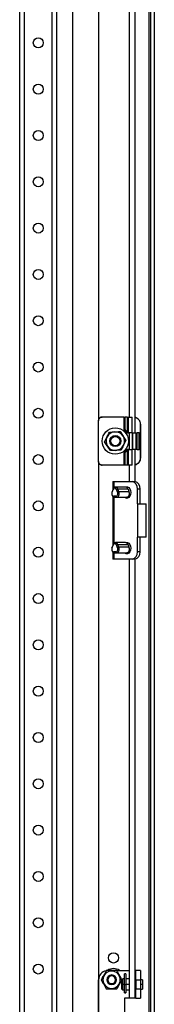
# Model space of a CAD drawing. Units: millimetres. Extents: x -235 to 2988, y -755 to 1605.
# Drawn here: x 2915 to 2988, y 474 to 1006 of the extents above; entities that cross this region are included whole.
import ezdxf

# ---------------------------------------------------------------- set-up
doc = ezdxf.new("R2010")
doc.units = ezdxf.units.MM

msp = doc.modelspace()

# ---------------------------------------------------------------- linework, layer by layer
at = {"color": 7, "linetype": 'Continuous', "lineweight": 25}
for p, q in [((2984.77, 1435.19), (2984.77, -548.81)), ((2985.77, 1436.05), (2985.77, -549.66)), ((2987.77, 1436.05), (2987.77, -549.66)), ((2943.77, 1399.19), (2943.77, -512.81)), ((2915.27, -481.81), (2915.27, 1368.19)), ((2917.77, -481.81), (2917.77, 1368.19)), ((2932.77, -481.81), (2932.77, 1368.19)), ((2935.27, -481.81), (2935.27, 1368.19)), ((2957.77, 1356.62), (2957.77, 789.77)), ((2974.4, 791.19), (2974.4, 1304.39)), ((2977.4, 782.69), (2977.4, 1304.4)), ((2957.65, 789.19), (2957.65, 789.19)), ((2957.75, 767.19), (2957.75, 789.19)), ((2959.65, 791.19), (2959.75, 791.19)), ((2971.5, 791.19), (2959.75, 791.19)), ((2971.5, 784.53), (2971.5, 791.19)), ((2971.5, 791.19), (2972.14, 791.19)), ((2972.14, 784.53), (2972.14, 791.19)), ((2973.2, 791.19), (2972.14, 791.19)), ((2973.2, 791.19), (2973.2, 783.14)), ((2973.2, 791.19), (2973.88, 791.19)), ((2973.88, 782.7), (2973.88, 791.19)), ((2973.88, 791.19), (2975.67, 791.19)), ((2975.67, 791.19), (2975.67, 782.69)), ((2975.67, 791.19), (2975.78, 791.19)), ((2975.78, 782.69), (2975.78, 791.19)), ((2975.78, 791.19), (2975.79, 791.19)), ((2975.79, 782.69), (2975.79, 791.19)), ((2980.29, 782.69), (2980.29, 787.19)), ((2980.29, 787.19), (2980.38, 787.19)), ((2980.38, 787.19), (2980.38, 769.19)), ((2980.38, 787.19), (2980.38, 787.19)), ((2980.38, 769.19), (2980.38, 787.19)), ((2969.37, 783.35), (2970.95, 780.93)), ((2972.14, 784.53), (2971.5, 784.53)), ((2972.77, 782.93), (2971.74, 783.96)), ((2972.38, 783.96), (2971.74, 783.96)), ((2972.38, 783.96), (2973.2, 783.14)), ((2972.77, 782.93), (2973.41, 782.93)), ((2973.96, 782.69), (2973.33, 782.69)), ((2975.67, 782.69), (2973.96, 782.69)), ((2974.4, 773.69), (2974.4, 782.69)), ((2975.78, 782.69), (2975.67, 782.69)), ((2975.79, 782.69), (2975.78, 782.69)), ((2975.99, 773.69), (2975.99, 782.69)), ((2975.99, 782.69), (2976, 782.69)), ((2976, 782.69), (2976, 773.69)), ((2976, 782.69), (2976.12, 782.69)), ((2976.12, 773.69), (2976.12, 782.69)), ((2976.12, 782.69), (2977.91, 782.69)), ((2977.91, 782.69), (2977.91, 773.69)), ((2977.91, 782.69), (2978.59, 782.69)), ((2978.59, 773.69), (2978.59, 782.69)), ((2979.64, 782.69), (2978.59, 782.69)), ((2979.64, 773.69), (2979.64, 782.69)), ((2979.64, 782.69), (2980.29, 782.69)), ((2961, 777.87), (2962.3, 780.45)), ((2972.53, 778.52), (2971.23, 775.94)), ((2964.16, 773.04), (2962.58, 775.46)), ((2971.5, 771.86), (2972.14, 771.86)), ((2971.5, 765.19), (2971.5, 771.86)), ((2971.74, 772.43), (2972.77, 773.46)), ((2971.74, 772.43), (2972.38, 772.43)), ((2972.14, 765.19), (2972.14, 771.86)), ((2973.2, 773.24), (2972.38, 772.43)), ((2973.41, 773.46), (2972.77, 773.46)), ((2973.2, 773.24), (2973.2, 765.19)), ((2973.33, 773.69), (2973.96, 773.69)), ((2973.88, 765.19), (2973.88, 773.69)), ((2973.96, 773.69), (2975.67, 773.69)), ((2975.67, 773.69), (2975.67, 765.19)), ((2975.67, 773.69), (2975.78, 773.69)), ((2975.78, 765.19), (2975.78, 773.69)), ((2975.78, 773.69), (2975.79, 773.69)), ((2975.79, 765.19), (2975.79, 773.69)), ((2976, 773.69), (2975.99, 773.69)), ((2976.12, 773.69), (2976, 773.69)), ((2977.91, 773.69), (2976.12, 773.69)), ((2977.4, 756.39), (2977.4, 773.69)), ((2978.59, 773.69), (2977.91, 773.69)), ((2978.59, 773.69), (2979.64, 773.69)), ((2980.29, 773.69), (2979.64, 773.69)), ((2980.29, 773.69), (2980.29, 769.19)), ((2957.77, 766.62), (2957.77, 119.97)), ((2980.38, 769.19), (2980.29, 769.19)), ((2980.38, 769.19), (2980.38, 769.19)), ((2959.75, 765.19), (2959.65, 765.19)), ((2971.5, 765.19), (2959.75, 765.19)), ((2972.14, 765.19), (2971.5, 765.19)), ((2973.2, 765.19), (2972.14, 765.19)), ((2973.88, 765.19), (2973.2, 765.19)), ((2975.67, 765.19), (2973.88, 765.19)), ((2974.4, 756.39), (2974.4, 765.19)), ((2975.78, 765.19), (2975.67, 765.19)), ((2975.79, 765.19), (2975.78, 765.19)), ((2965.35, 756.39), (2965.35, 751.71)), ((2965.35, 756.39), (2966.15, 756.39)), ((2966.15, 756.39), (2975.85, 756.39)), ((2975.85, 756.39), (2977.26, 756.39)), ((2965.58, 752.14), (2964.97, 750.64)), ((2964.97, 750.64), (2965.01, 750.89)), ((2965.63, 752.39), (2965.01, 750.89)), ((2965.63, 752.39), (2965.58, 752.14)), ((2966.85, 753.39), (2966.5, 752.89)), ((2972.3, 753.39), (2966.85, 753.39)), ((2967.42, 752.14), (2968.08, 752.39)), ((2968.03, 750.64), (2967.42, 752.14)), ((2968.69, 750.89), (2968.03, 750.64)), ((2968.69, 750.89), (2968.08, 752.39)), ((2968.08, 752.39), (2973.52, 752.39)), ((2974.13, 750.89), (2968.69, 750.89)), ((2973.52, 752.39), (2973.83, 751.64)), ((2973.83, 751.64), (2974.13, 750.89)), ((2978.67, 744.39), (2978.67, 752.39)), ((2978.67, 752.39), (2980.09, 752.39)), ((2980.09, 744.39), (2980.09, 752.39)), ((2965.35, 748.34), (2965.35, 721.71)), ((2967.11, 748.39), (2965.89, 748.39)), ((2966.24, 747.89), (2965.89, 748.39)), ((2966.24, 747.89), (2967.46, 747.89)), ((2967.11, 748.39), (2967.46, 747.89)), ((2967.46, 747.89), (2972.91, 747.89)), ((2978.67, 744.39), (2978.67, 726.39)), ((2978.67, 744.39), (2983.35, 744.39)), ((2983.35, 726.39), (2983.35, 744.39)), ((2966.85, 723.39), (2966.5, 722.89)), ((2972.3, 723.39), (2966.85, 723.39)), ((2983.35, 726.39), (2978.67, 726.39)), ((2978.67, 718.39), (2978.67, 726.39)), ((2980.09, 718.39), (2980.09, 726.39)), ((2965.58, 722.14), (2964.97, 720.64)), ((2964.97, 720.64), (2965.01, 720.89)), ((2965.63, 722.39), (2965.01, 720.89)), ((2965.35, 718.34), (2965.35, 714.39)), ((2965.63, 722.39), (2965.58, 722.14)), ((2967.11, 718.39), (2965.89, 718.39)), ((2966.24, 717.89), (2965.89, 718.39)), ((2966.24, 717.89), (2967.46, 717.89)), ((2967.11, 718.39), (2967.46, 717.89)), ((2967.42, 722.14), (2968.08, 722.39)), ((2968.03, 720.64), (2967.42, 722.14)), ((2967.46, 717.89), (2972.91, 717.89)), ((2968.69, 720.89), (2968.03, 720.64)), ((2968.69, 720.89), (2968.08, 722.39)), ((2968.08, 722.39), (2973.52, 722.39)), ((2974.13, 720.89), (2968.69, 720.89)), ((2973.52, 722.39), (2973.83, 721.64)), ((2973.83, 721.64), (2974.13, 720.89)), ((2980.09, 718.39), (2978.67, 718.39)), ((2966.15, 714.39), (2965.35, 714.39)), ((2975.85, 714.39), (2966.15, 714.39)), ((2974.4, 477.39), (2974.4, 714.39)), ((2977.26, 714.39), (2975.85, 714.39)), ((2977.4, 477.39), (2977.4, 714.4)), ((2967.72, 492.39), (2974.4, 492.39)), ((2972.4, 490.52), (2971.7, 490.52)), ((2971.7, 484.89), (2971.7, 490.52)), ((2972.4, 490.52), (2972.4, 484.89)), ((2977.4, 492.39), (2977.9, 492.39)), ((2977.9, 487.39), (2977.9, 492.39)), ((2980.4, 492.39), (2977.9, 492.39)), ((2980.4, 492.39), (2980.4, 487.39)), ((2957.77, 427.39), (2957.77, 487.39)), ((2959.08, 487.39), (2960.08, 487.39)), ((2962.17, 487.39), (2962.67, 487.39)), ((2967.37, 487.39), (2966.87, 487.39)), ((2970.8, 487.89), (2970.3, 487.39)), ((2970.3, 484.89), (2970.3, 487.39)), ((2970.8, 484.89), (2970.3, 484.89)), ((2970.3, 482.39), (2970.3, 484.89)), ((2971.7, 487.89), (2970.8, 487.89)), ((2970.8, 484.89), (2970.8, 487.89)), ((2970.8, 481.89), (2970.8, 484.89)), ((2971.7, 484.89), (2970.8, 484.89)), ((2971.7, 484.89), (2972.4, 484.89)), ((2971.7, 480.54), (2971.7, 484.89)), ((2972.7, 487.44), (2972.4, 487.44)), ((2972.4, 484.89), (2972.4, 480.54)), ((2974.4, 487.89), (2972.7, 487.89)), ((2972.7, 484.89), (2972.7, 487.89)), ((2972.7, 481.89), (2972.7, 484.89)), ((2977.9, 487.89), (2977.4, 487.89)), ((2977.9, 487.39), (2980.4, 487.39)), ((2977.9, 487.39), (2977.9, 482.39)), ((2981.4, 487.39), (2980.4, 487.39)), ((2980.4, 487.39), (2980.4, 482.39)), ((2981.4, 487.39), (2981.4, 484.89)), ((2981.4, 484.89), (2981.4, 482.39)), ((2970.3, 482.39), (2970.8, 481.89)), ((2970.8, 481.89), (2971.7, 481.89)), ((2971.7, 480.54), (2972.4, 480.54)), ((2971.7, 480.42), (2971.7, 480.54)), ((2971.7, 480.42), (2972.4, 480.42)), ((2972.4, 482.34), (2972.7, 482.34)), ((2972.4, 480.54), (2972.4, 480.42)), ((2972.7, 481.89), (2974.4, 481.89)), ((2977.4, 481.89), (2977.9, 481.89)), ((2977.9, 477.39), (2977.9, 482.39)), ((2980.4, 482.39), (2977.9, 482.39)), ((2980.4, 482.39), (2981.4, 482.39)), ((2980.4, 482.39), (2980.4, 477.39)), ((2974.4, 477.39), (2971.77, 477.39)), ((2971.77, 477.39), (2971.77, 437.39)), ((2977.4, 477.39), (2974.4, 477.39)), ((2977.9, 477.39), (2977.4, 477.39)), ((2977.9, 477.39), (2980.4, 477.39))]:
    msp.add_line(p, q, dxfattribs=at)
at = {"color": 8, "linetype": 'Continuous', "lineweight": 25}
for p, q in [((2957.66, 789.19), (2957.75, 789.19)), ((2957.75, 767.19), (2957.66, 767.19)), ((2966.15, 753.13), (2966.15, 756.39)), ((2972.93, 753.49), (2972.78, 753.27)), ((2966.15, 723.13), (2966.15, 747.9)), ((2972.93, 747.29), (2972.51, 747.89)), ((2972.93, 723.49), (2972.78, 723.27)), ((2966.15, 714.39), (2966.15, 717.9)), ((2972.93, 717.29), (2972.51, 717.89)), ((2970.3, 487.39), (2969.46, 487.39)), ((2972.7, 484.89), (2972.4, 484.89)), ((2974.4, 484.89), (2972.7, 484.89)), ((2977.9, 484.89), (2977.4, 484.89)), ((2981.4, 484.89), (2980.4, 484.89))]:
    msp.add_line(p, q, dxfattribs=at)
at = {"color": 7, "linetype": 'Continuous', "lineweight": 25, "flags": 128}
for points in [[(2965.01, 750.89), (2964.87, 750.41), (2964.82, 749.89), (2964.87, 749.38), (2965.01, 748.89), (2965.24, 748.48), (2965.53, 748.16), (2965.87, 747.96), (2966.24, 747.89)], [(2964.97, 750.64), (2964.86, 750.28), (2964.82, 749.89), (2964.86, 749.51), (2964.97, 749.14), (2965.14, 748.83), (2965.35, 748.6), (2965.61, 748.45), (2965.89, 748.39)], [(2967.11, 748.39), (2967.38, 748.45), (2967.64, 748.6), (2967.86, 748.83), (2968.03, 749.14), (2968.13, 749.51), (2968.17, 749.89), (2968.13, 750.28), (2968.03, 750.64)], [(2967.46, 747.89), (2967.83, 747.96), (2968.17, 748.16), (2968.46, 748.48), (2968.69, 748.89), (2968.83, 749.38), (2968.88, 749.89), (2968.83, 750.41), (2968.69, 750.89)], [(2975.12, 750.39), (2974.99, 749.33), (2974.61, 748.4), (2974.03, 747.71), (2973.31, 747.34), (2972.55, 747.34), (2971.84, 747.71), (2971.64, 747.89)], [(2972.37, 753.39), (2972.55, 753.45), (2973.31, 753.45), (2974.03, 753.08), (2974.61, 752.39), (2974.99, 751.45), (2975.12, 750.39)], [(2974.13, 750.89), (2974.27, 750.41), (2974.32, 749.89), (2974.27, 749.38), (2974.13, 748.89), (2973.91, 748.48), (2973.62, 748.16), (2973.27, 747.96), (2972.91, 747.89)], [(2972.37, 723.39), (2972.55, 723.45), (2973.31, 723.45), (2974.03, 723.08), (2974.61, 722.39), (2974.99, 721.45), (2975.12, 720.39)], [(2965.01, 720.89), (2964.87, 720.41), (2964.82, 719.89), (2964.87, 719.38), (2965.01, 718.89), (2965.24, 718.48), (2965.53, 718.16), (2965.87, 717.96), (2966.24, 717.89)], [(2964.97, 720.64), (2964.86, 720.28), (2964.82, 719.89), (2964.86, 719.51), (2964.97, 719.14), (2965.14, 718.83), (2965.35, 718.6), (2965.61, 718.45), (2965.89, 718.39)], [(2967.11, 718.39), (2967.38, 718.45), (2967.64, 718.6), (2967.86, 718.83), (2968.03, 719.14), (2968.13, 719.51), (2968.17, 719.89), (2968.13, 720.28), (2968.03, 720.64)], [(2967.46, 717.89), (2967.83, 717.96), (2968.17, 718.16), (2968.46, 718.48), (2968.69, 718.89), (2968.83, 719.38), (2968.88, 719.89), (2968.83, 720.41), (2968.69, 720.89)], [(2975.12, 720.39), (2974.99, 719.33), (2974.61, 718.4), (2974.03, 717.71), (2973.31, 717.34), (2972.55, 717.34), (2971.84, 717.71), (2971.64, 717.89)], [(2974.13, 720.89), (2974.27, 720.41), (2974.32, 719.89), (2974.27, 719.38), (2974.13, 718.89), (2973.91, 718.48), (2973.62, 718.16), (2973.27, 717.96), (2972.91, 717.89)]]:
    msp.add_lwpolyline(points, dxfattribs=at)
at = {"color": 7, "linetype": 'Continuous', "lineweight": 25}
for centre, radius in [((2925.27, 993.19), 2.7), ((2925.27, 968.19), 2.7), ((2925.27, 943.19), 2.7), ((2925.27, 918.19), 2.7), ((2925.27, 893.19), 2.7), ((2925.27, 868.19), 2.7), ((2925.27, 843.19), 2.7), ((2925.27, 818.19), 2.7), ((2925.27, 793.19), 2.7), ((2966.77, 778.19), 7.1), ((2966.77, 778.19), 3), ((2966.77, 778.19), 2.5), ((2925.27, 768.19), 2.7), ((2925.27, 743.19), 2.7), ((2925.27, 718.19), 2.7), ((2925.27, 693.19), 2.7), ((2925.27, 668.19), 2.7), ((2925.27, 643.19), 2.7), ((2925.27, 618.19), 2.7), ((2925.27, 593.19), 2.7), ((2925.27, 568.19), 2.7), ((2925.27, 543.19), 2.7), ((2925.27, 518.19), 2.7), ((2965.77, 499.19), 2.75), ((2925.27, 493.19), 2.7)]:
    msp.add_circle(centre, radius, dxfattribs=at)
for centre, radius, start, end in [((2966.77, 778.19), 5, 93.1926, 153.1926), ((2966.77, 778.19), 5, 33.1926, 93.1926), ((2966.77, 778.19), 5, 153.1926, 213.1926), ((2966.77, 778.19), 5, 333.1926, 33.1926), ((2966.77, 778.19), 5, 213.1926, 273.1926), ((2966.77, 778.19), 5, 273.1926, 333.1926), ((2975.14, 752.89), 3.57, 351.9501, 78.5784), ((2976.55, 752.89), 3.57, 351.9501, 78.5784), ((2966.6, 751.83), 1.06, 95.3946, 163.0701), ((2966.98, 751.98), 1.42, 95.3926, 163.0709), ((2966.4, 751.83), 1.06, 16.9308, 84.6063), ((2966.72, 751.98), 1.42, 16.9292, 84.6059), ((2972.16, 751.98), 1.42, 16.9291, 84.6074), ((2971.46, 750.52), 2.81, 357.6412, 44.1267), ((2966.98, 721.98), 1.42, 95.3926, 163.0709), ((2966.72, 721.98), 1.42, 16.9292, 84.6059), ((2972.16, 721.98), 1.42, 16.9291, 84.6074), ((2966.6, 721.83), 1.06, 95.3946, 163.0701), ((2966.4, 721.83), 1.06, 16.9308, 84.6063), ((2971.46, 720.52), 2.81, 357.6407, 44.1267), ((2975.14, 717.89), 3.57, 281.4216, 8.0499), ((2976.55, 717.89), 3.57, 281.4216, 8.0499), ((2962.77, 487.39), 5, 100.6699, 180), ((2964.77, 487.39), 4.69, 0, 180), ((2964.77, 487.39), 2.6, 0, 180), ((2965.77, 487.94), 5.5, 54.0072, 125.827), ((2964.77, 487.39), 2.1, 0, 180), ((2964.77, 487.39), 4.69, 180, 0), ((2964.77, 487.39), 2.6, 180, 0), ((2964.77, 487.39), 2.1, 180, 0)]:
    msp.add_arc(centre, radius, start, end, dxfattribs=at)
for points, knots in [([(2959.65, 791.19), (2959.39, 791.16), (2958.87, 791.1), (2958.21, 790.64), (2957.74, 789.98), (2957.68, 789.46), (2957.65, 789.19)], [0, 0, 0, 0, 0.25, 0.499999, 0.749994, 1, 1, 1, 1]), ([(2957.75, 789.19), (2957.77, 789.41), (2957.8, 789.82), (2958.08, 790.34), (2958.47, 790.77), (2959.03, 791.12), (2959.49, 791.17), (2959.75, 791.19)], [0, 0, 0, 0, 0.207686, 0.38549, 0.554449, 0.759578, 1, 1, 1, 1]), ([(2977.4, 791.01), (2977.45, 791), (2977.88, 790.94), (2978.57, 790.52), (2979.43, 789.76), (2980.13, 788.63), (2980.23, 787.7), (2980.29, 787.19)], [0, 0, 0, 0, 0.033784, 0.250676, 0.45674, 0.70686, 1, 1, 1, 1]), ([(2980.38, 787.19), (2980.32, 787.72), (2980.2, 788.77), (2979.27, 790.07), (2978.26, 790.86), (2977.57, 790.97), (2977.4, 790.99)], [0, 0, 0, 0, 0.299803, 0.599611, 0.89942, 1, 1, 1, 1]), ([(2962.3, 780.45), (2962.33, 780.51), (2962.77, 781.38), (2963.2, 782.23), (2963.61, 783.03)], [0, 0, 0, 0, 0.0702, 1, 1, 1, 1]), ([(2963.61, 783.03), (2964.33, 783.07), (2965.28, 783.12), (2966.26, 783.17), (2966.49, 783.19)], [0, 0, 0, 0, 0.763151, 1, 1, 1, 1]), ([(2966.49, 783.19), (2967.25, 783.23), (2968.23, 783.28), (2969.17, 783.34), (2969.37, 783.35)], [0, 0, 0, 0, 0.782635, 1, 1, 1, 1]), ([(2971.5, 784.53), (2971.52, 784.41), (2971.54, 784.19), (2971.68, 784.03), (2971.74, 783.96)], [0, 0, 0, 0, 0.557712, 1, 1, 1, 1]), ([(2972.38, 783.96), (2972.3, 784.05), (2972.17, 784.22), (2972.15, 784.43), (2972.14, 784.53)], [0, 0, 0, 0, 0.557742, 1, 1, 1, 1]), ([(2972.77, 782.93), (2972.86, 782.85), (2973.03, 782.72), (2973.24, 782.7), (2973.33, 782.69)], [0, 0, 0, 0, 0.557755, 1, 1, 1, 1]), ([(2973.2, 783.14), (2973.24, 783.1), (2973.31, 783.03), (2973.38, 782.96), (2973.41, 782.93)], [0, 0, 0, 0, 0.559887, 1, 1, 1, 1]), ([(2973.41, 782.93), (2973.45, 782.89), (2973.53, 782.82), (2973.66, 782.75), (2973.78, 782.71), (2973.85, 782.7), (2973.88, 782.7)], [0, 0, 0, 0, 0.249968, 0.499959, 0.749967, 1, 1, 1, 1]), ([(2973.96, 782.69), (2973.94, 782.69), (2973.92, 782.69), (2973.89, 782.7), (2973.88, 782.7)], [0, 0, 0, 0, 0.5599923, 1, 1, 1, 1]), ([(2962.58, 775.46), (2962.54, 775.51), (2962.01, 776.33), (2961.49, 777.13), (2961, 777.87)], [0, 0, 0, 0, 0.070198, 1, 1, 1, 1]), ([(2970.95, 780.93), (2970.99, 780.87), (2971.52, 780.06), (2972.04, 779.26), (2972.53, 778.52)], [0, 0, 0, 0, 0.0702029, 1, 1, 1, 1]), ([(2967.04, 773.2), (2966.81, 773.19), (2965.84, 773.13), (2964.89, 773.08), (2964.16, 773.04)], [0, 0, 0, 0, 0.236849, 1, 1, 1, 1]), ([(2969.93, 773.36), (2969.72, 773.35), (2968.78, 773.3), (2967.81, 773.24), (2967.04, 773.2)], [0, 0, 0, 0, 0.217355, 1, 1, 1, 1]), ([(2971.23, 775.94), (2971.2, 775.88), (2970.76, 775.01), (2970.33, 774.16), (2969.93, 773.36)], [0, 0, 0, 0, 0.070204, 1, 1, 1, 1]), ([(2971.74, 772.43), (2971.66, 772.34), (2971.53, 772.17), (2971.51, 771.96), (2971.5, 771.86)], [0, 0, 0, 0, 0.557742, 1, 1, 1, 1]), ([(2972.14, 771.86), (2972.16, 771.98), (2972.18, 772.19), (2972.32, 772.36), (2972.38, 772.43)], [0, 0, 0, 0, 0.557754, 1, 1, 1, 1]), ([(2973.33, 773.69), (2973.22, 773.68), (2973, 773.66), (2972.84, 773.52), (2972.77, 773.46)], [0, 0, 0, 0, 0.557768, 1, 1, 1, 1]), ([(2973.41, 773.46), (2973.37, 773.42), (2973.3, 773.35), (2973.23, 773.28), (2973.2, 773.24)], [0, 0, 0, 0, 0.559803, 1, 1, 1, 1]), ([(2973.88, 773.69), (2973.85, 773.69), (2973.78, 773.68), (2973.66, 773.64), (2973.53, 773.57), (2973.45, 773.5), (2973.41, 773.46)], [0, 0, 0, 0, 0.250033, 0.500041, 0.750032, 1, 1, 1, 1]), ([(2973.88, 773.69), (2973.89, 773.69), (2973.92, 773.69), (2973.95, 773.69), (2973.96, 773.69)], [0, 0, 0, 0, 0.56001, 1, 1, 1, 1]), ([(2957.65, 767.19), (2957.68, 766.93), (2957.74, 766.41), (2958.21, 765.75), (2958.87, 765.28), (2959.39, 765.22), (2959.65, 765.19)], [0, 0, 0, 0, 0.249998, 0.500002, 0.749997, 1, 1, 1, 1]), ([(2959.75, 765.19), (2959.53, 765.21), (2959.13, 765.25), (2958.6, 765.53), (2958.17, 765.91), (2957.82, 766.47), (2957.77, 766.94), (2957.75, 767.19)], [0, 0, 0, 0, 0.207716, 0.385568, 0.554533, 0.759631, 1, 1, 1, 1]), ([(2980.29, 769.19), (2980.25, 768.76), (2980.17, 767.95), (2979.63, 766.9), (2978.84, 766.06), (2978.07, 765.51), (2977.52, 765.43), (2977.4, 765.41)], [0, 0, 0, 0, 0.253526, 0.470596, 0.676857, 0.927282, 1, 1, 1, 1]), ([(2977.4, 765.4), (2977.57, 765.42), (2978.26, 765.53), (2979.27, 766.32), (2980.2, 767.62), (2980.32, 768.67), (2980.38, 769.19)], [0, 0, 0, 0, 0.10058, 0.400385, 0.700192, 1, 1, 1, 1]), ([(2961.93, 492.32), (2961.7, 491.93), (2961.25, 491.15), (2960.51, 489.86), (2959.76, 488.57), (2959.31, 487.79), (2959.08, 487.39)], [0, 0, 0, 0, 0.250208, 0.5, 0.749792, 1, 1, 1, 1]), ([(2967.61, 492.32), (2967.16, 492.32), (2966.26, 492.32), (2964.77, 492.32), (2963.28, 492.32), (2962.38, 492.32), (2961.93, 492.32)], [0, 0, 0, 0, 0.250206, 0.5, 0.749794, 1, 1, 1, 1]), ([(2970.46, 487.39), (2970.23, 487.79), (2969.78, 488.57), (2969.04, 489.86), (2968.29, 491.15), (2967.84, 491.93), (2967.61, 492.32)], [0, 0, 0, 0, 0.250208, 0.500002, 0.749792, 1, 1, 1, 1]), ([(2959.08, 487.39), (2959.31, 487), (2959.76, 486.22), (2960.51, 484.93), (2961.25, 483.64), (2961.7, 482.86), (2961.93, 482.47)], [0, 0, 0, 0, 0.250208, 0.500002, 0.749792, 1, 1, 1, 1]), ([(2967.61, 482.47), (2967.84, 482.86), (2968.29, 483.64), (2969.04, 484.93), (2969.72, 486.12), (2970.12, 486.81), (2970.3, 487.11)], [0, 0, 0, 0, 0.2657794, 0.5311183, 0.7964554, 1, 1, 1, 1]), ([(2961.93, 482.47), (2962.38, 482.47), (2963.28, 482.47), (2964.77, 482.47), (2966.26, 482.47), (2967.16, 482.47), (2967.61, 482.47)], [0, 0, 0, 0, 0.250206, 0.5, 0.749794, 1, 1, 1, 1])]:
    msp.add_open_spline(points, degree=3, knots=knots, dxfattribs=at)

doc.saveas('drawing.dxf')
